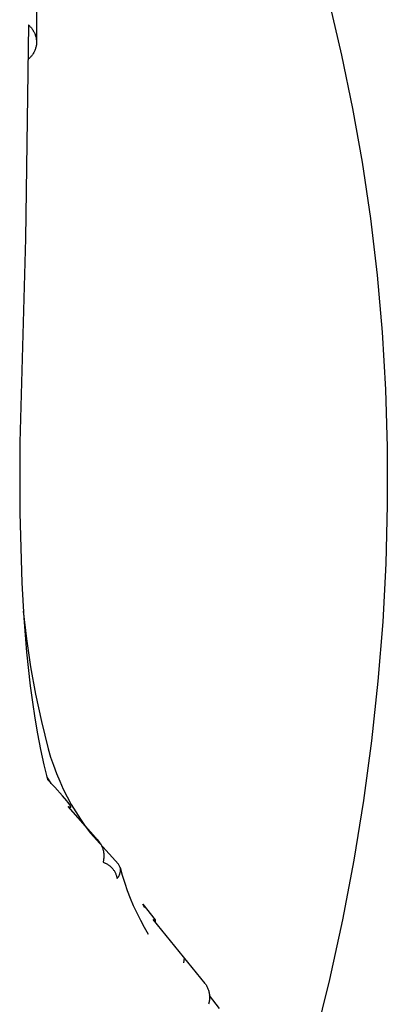
# Model space of a CAD drawing. Units: millimetres. Extents: x -3874 to 3881, y -3683 to 4076.
# Drawn here: x 1925 to 1941, y -2530 to -2489 of the extents above; entities that cross this region are included whole.
import ezdxf

# ---------------------------------------------------------------- set-up
doc = ezdxf.new("R2010")
doc.units = ezdxf.units.MM
doc.header["$LTSCALE"] = 20
doc.layers.add('2D', color=230, linetype='Continuous', true_color=0xff007f)

msp = doc.modelspace()

# ---------------------------------------------------------------- linework, layer by layer
at = {"layer": '2D'}
for points in [[(1925.898, -2487.331), (1925.886, -2489.963)], [(1938.148, -2488.276), (1938.673, -2490.492)], [(1925.544, -2489.229), (1925.426, -2498.181)], [(1925.544, -2489.229), (1925.57, -2489.253), (1925.594, -2489.277), (1925.618, -2489.302), (1925.641, -2489.328), (1925.664, -2489.355), (1925.685, -2489.382), (1925.705, -2489.41), (1925.724, -2489.439), (1925.743, -2489.469), (1925.76, -2489.499), (1925.776, -2489.53), (1925.791, -2489.561), (1925.806, -2489.593), (1925.819, -2489.625), (1925.83, -2489.657), (1925.841, -2489.69), (1925.851, -2489.724), (1925.86, -2489.757), (1925.867, -2489.791), (1925.873, -2489.825), (1925.878, -2489.86), (1925.882, -2489.894), (1925.885, -2489.929), (1925.886, -2489.963)], [(1925.886, -2489.963), (1925.884, -2489.998), (1925.88, -2490.032), (1925.875, -2490.066), (1925.868, -2490.1), (1925.861, -2490.133), (1925.853, -2490.167), (1925.843, -2490.2), (1925.832, -2490.232), (1925.82, -2490.264), (1925.808, -2490.296), (1925.794, -2490.328), (1925.779, -2490.359), (1925.762, -2490.389), (1925.745, -2490.419), (1925.727, -2490.448), (1925.708, -2490.477), (1925.688, -2490.504), (1925.667, -2490.532), (1925.645, -2490.558), (1925.622, -2490.584), (1925.599, -2490.609), (1925.574, -2490.633), (1925.549, -2490.656), (1925.523, -2490.679)], [(1938.673, -2490.492), (1939.136, -2492.73)], [(1939.136, -2492.73), (1939.536, -2494.988)], [(1939.536, -2494.988), (1939.883, -2497.347)], [(1939.883, -2497.347), (1940.161, -2499.723)], [(1925.426, -2498.181), (1925.175, -2506.73)], [(1940.161, -2499.723), (1940.371, -2502.114)], [(1940.371, -2502.114), (1940.513, -2504.52)], [(1940.513, -2504.52), (1940.586, -2506.938)], [(1925.175, -2506.73), (1925.175, -2509.684)], [(1940.586, -2506.938), (1940.592, -2509.367)], [(1940.592, -2509.367), (1940.53, -2511.806)], [(1925.175, -2509.684), (1925.259, -2512.625)], [(1940.53, -2511.806), (1940.4, -2514.255)], [(1925.259, -2512.625), (1925.343, -2514.083)], [(1925.325, -2513.807), (1925.46, -2514.974), (1925.632, -2516.136), (1925.84, -2517.292), (1926.086, -2518.44), (1926.368, -2519.58)], [(1925.343, -2514.083), (1925.46, -2515.528)], [(1940.4, -2514.255), (1940.199, -2516.748)], [(1925.46, -2515.528), (1925.614, -2516.935)], [(1925.614, -2516.935), (1925.706, -2517.621)], [(1940.199, -2516.748), (1939.929, -2519.244)], [(1925.706, -2517.621), (1925.809, -2518.296)], [(1925.809, -2518.296), (1925.923, -2518.958)], [(1925.923, -2518.958), (1926.049, -2519.608)], [(1939.929, -2519.244), (1939.59, -2521.744)], [(1926.049, -2519.608), (1926.188, -2520.245)], [(1926.368, -2519.58), (1926.472, -2519.927), (1926.588, -2520.269), (1926.715, -2520.608), (1926.855, -2520.942), (1927.005, -2521.27), (1927.167, -2521.594), (1927.341, -2521.911), (1927.525, -2522.222), (1927.72, -2522.527), (1927.925, -2522.825), (1928.141, -2523.115)], [(1926.188, -2520.245), (1926.341, -2520.869)], [(1926.502, -2521.037), (1926.307, -2520.735)], [(1926.643, -2521.188), (1926.341, -2520.869)], [(1926.969, -2521.548), (1926.643, -2521.188)], [(1927.149, -2521.759), (1926.969, -2521.548)], [(1927.198, -2521.819), (1927.149, -2521.759)], [(1927.25, -2521.886), (1927.198, -2521.819)], [(1927.198, -2521.997), (1928.338, -2523.293)], [(1927.198, -2521.997), (1927.22, -2522.007)], [(1927.22, -2522.007), (1927.241, -2522.015)], [(1927.241, -2522.015), (1927.251, -2522.019)], [(1927.277, -2521.924), (1927.25, -2521.886)], [(1927.29, -2521.943), (1927.277, -2521.924)], [(1927.296, -2521.953), (1927.29, -2521.943)], [(1927.301, -2521.962), (1927.296, -2521.953)], [(1927.306, -2521.97), (1927.301, -2521.962)], [(1927.311, -2521.978), (1927.306, -2521.97)], [(1927.314, -2521.985), (1927.311, -2521.978)], [(1927.316, -2521.988), (1927.314, -2521.985)], [(1927.317, -2521.991), (1927.316, -2521.988)], [(1927.319, -2521.994), (1927.317, -2521.991)], [(1927.32, -2521.997), (1927.319, -2521.994)], [(1927.321, -2522), (1927.32, -2521.997)], [(1927.322, -2522.002), (1927.321, -2522)], [(1927.323, -2522.005), (1927.322, -2522.002)], [(1927.323, -2522.007), (1927.323, -2522.005)], [(1927.324, -2522.009), (1927.323, -2522.007)], [(1927.324, -2522.01), (1927.324, -2522.009)], [(1927.324, -2522.01), (1927.324, -2522.01)], [(1927.325, -2522.012), (1927.324, -2522.01)], [(1927.325, -2522.014), (1927.325, -2522.012)], [(1927.325, -2522.015), (1927.325, -2522.014)], [(1927.325, -2522.016), (1927.325, -2522.015)], [(1927.325, -2522.017), (1927.325, -2522.016)], [(1927.325, -2522.018), (1927.325, -2522.017)], [(1927.325, -2522.018), (1927.325, -2522.018)], [(1927.325, -2522.019), (1927.325, -2522.018)], [(1939.59, -2521.744), (1939.183, -2524.244)], [(1927.251, -2522.019), (1927.261, -2522.023)], [(1927.261, -2522.023), (1927.271, -2522.026)], [(1927.271, -2522.026), (1927.28, -2522.029)], [(1927.28, -2522.029), (1927.285, -2522.03)], [(1927.285, -2522.03), (1927.289, -2522.031)], [(1927.289, -2522.031), (1927.293, -2522.032)], [(1927.293, -2522.032), (1927.295, -2522.033)], [(1927.295, -2522.033), (1927.297, -2522.033)], [(1927.297, -2522.033), (1927.299, -2522.033)], [(1927.299, -2522.033), (1927.301, -2522.033)], [(1927.301, -2522.033), (1927.303, -2522.034)], [(1927.303, -2522.034), (1927.305, -2522.034)], [(1927.305, -2522.034), (1927.306, -2522.034)], [(1927.306, -2522.034), (1927.307, -2522.034)], [(1927.307, -2522.034), (1927.308, -2522.034)], [(1927.308, -2522.034), (1927.309, -2522.034)], [(1927.309, -2522.034), (1927.31, -2522.034)], [(1927.309, -2522.034), (1927.309, -2522.034)], [(1927.31, -2522.034), (1927.311, -2522.033)], [(1927.311, -2522.033), (1927.312, -2522.033)], [(1927.312, -2522.033), (1927.314, -2522.033)], [(1927.314, -2522.033), (1927.315, -2522.033)], [(1927.314, -2522.033), (1927.314, -2522.033)], [(1927.315, -2522.033), (1927.316, -2522.033)], [(1927.316, -2522.033), (1927.317, -2522.032)], [(1927.317, -2522.032), (1927.318, -2522.032)], [(1927.317, -2522.032), (1927.317, -2522.032)], [(1927.317, -2522.032), (1927.317, -2522.032)], [(1927.318, -2522.032), (1927.319, -2522.032)], [(1927.318, -2522.032), (1927.318, -2522.032)], [(1927.318, -2522.032), (1927.318, -2522.032)], [(1927.319, -2522.031), (1927.32, -2522.031)], [(1927.319, -2522.031), (1927.319, -2522.031)], [(1927.319, -2522.032), (1927.319, -2522.031)], [(1927.32, -2522.031), (1927.321, -2522.031)], [(1927.32, -2522.031), (1927.32, -2522.031)], [(1927.32, -2522.031), (1927.32, -2522.031)], [(1927.321, -2522.03), (1927.322, -2522.03)], [(1927.321, -2522.03), (1927.321, -2522.03)], [(1927.321, -2522.03), (1927.321, -2522.03)], [(1927.321, -2522.03), (1927.321, -2522.03)], [(1927.321, -2522.03), (1927.321, -2522.03)], [(1927.321, -2522.031), (1927.321, -2522.03)], [(1927.322, -2522.029), (1927.323, -2522.029)], [(1927.322, -2522.029), (1927.322, -2522.029)], [(1927.322, -2522.029), (1927.322, -2522.029)], [(1927.322, -2522.029), (1927.322, -2522.029)], [(1927.322, -2522.03), (1927.322, -2522.029)], [(1927.322, -2522.03), (1927.322, -2522.03)], [(1927.322, -2522.03), (1927.322, -2522.03)], [(1927.323, -2522.028), (1927.324, -2522.028)], [(1927.323, -2522.028), (1927.323, -2522.028)], [(1927.323, -2522.028), (1927.323, -2522.028)], [(1927.323, -2522.028), (1927.323, -2522.028)], [(1927.323, -2522.028), (1927.323, -2522.028)], [(1927.323, -2522.029), (1927.323, -2522.028)], [(1927.323, -2522.029), (1927.323, -2522.029)], [(1927.323, -2522.029), (1927.323, -2522.029)], [(1927.323, -2522.029), (1927.323, -2522.029)], [(1927.324, -2522.026), (1927.325, -2522.025)], [(1927.324, -2522.026), (1927.324, -2522.026)], [(1927.324, -2522.026), (1927.324, -2522.026)], [(1927.324, -2522.026), (1927.324, -2522.026)], [(1927.324, -2522.026), (1927.324, -2522.026)], [(1927.324, -2522.027), (1927.324, -2522.026)], [(1927.324, -2522.027), (1927.324, -2522.027)], [(1927.324, -2522.027), (1927.324, -2522.027)], [(1927.324, -2522.027), (1927.324, -2522.027)], [(1927.324, -2522.027), (1927.324, -2522.027)], [(1927.324, -2522.028), (1927.324, -2522.027)], [(1927.325, -2522.019), (1927.325, -2522.019)], [(1927.325, -2522.02), (1927.325, -2522.019)], [(1927.325, -2522.021), (1927.325, -2522.02)], [(1927.325, -2522.021), (1927.325, -2522.021)], [(1927.325, -2522.022), (1927.325, -2522.021)], [(1927.325, -2522.022), (1927.325, -2522.022)], [(1927.325, -2522.023), (1927.325, -2522.022)], [(1927.325, -2522.023), (1927.325, -2522.023)], [(1927.325, -2522.024), (1927.325, -2522.023)], [(1927.325, -2522.024), (1927.325, -2522.024)], [(1927.325, -2522.025), (1927.325, -2522.024)], [(1927.325, -2522.025), (1927.325, -2522.025)], [(1927.325, -2522.025), (1927.325, -2522.025)], [(1928.141, -2523.115), (1929.323, -2524.421)], [(1928.338, -2523.293), (1928.364, -2523.315), (1928.39, -2523.337), (1928.414, -2523.361), (1928.438, -2523.386), (1928.46, -2523.411), (1928.482, -2523.437), (1928.503, -2523.464), (1928.523, -2523.492), (1928.543, -2523.52), (1928.561, -2523.549), (1928.578, -2523.578), (1928.594, -2523.608), (1928.609, -2523.639), (1928.623, -2523.67), (1928.636, -2523.701), (1928.648, -2523.733), (1928.659, -2523.765), (1928.669, -2523.798), (1928.678, -2523.831), (1928.685, -2523.864), (1928.692, -2523.898), (1928.697, -2523.931), (1928.701, -2523.965), (1928.704, -2523.999), (1928.706, -2524.033), (1928.706, -2524.067), (1928.706, -2524.101), (1928.704, -2524.135), (1928.701, -2524.169), (1928.697, -2524.203), (1928.692, -2524.237), (1928.686, -2524.27), (1928.679, -2524.304), (1928.67, -2524.337)], [(1928.67, -2524.337), (1928.698, -2524.346), (1928.726, -2524.356), (1928.753, -2524.368), (1928.78, -2524.38), (1928.807, -2524.393), (1928.833, -2524.407), (1928.858, -2524.422), (1928.883, -2524.438), (1928.908, -2524.455), (1928.931, -2524.472), (1928.955, -2524.49), (1928.977, -2524.51), (1928.999, -2524.529), (1929.02, -2524.55), (1929.041, -2524.571), (1929.061, -2524.593), (1929.08, -2524.616), (1929.098, -2524.639), (1929.115, -2524.663), (1929.132, -2524.688), (1929.148, -2524.713), (1929.162, -2524.739), (1929.176, -2524.765), (1929.189, -2524.791), (1929.201, -2524.818), (1929.213, -2524.846), (1929.223, -2524.873), (1929.232, -2524.901), (1929.24, -2524.93), (1929.248, -2524.958), (1929.254, -2524.987), (1929.26, -2525.016)], [(1929.39, -2524.558), (1929.323, -2524.421)], [(1939.183, -2524.244), (1938.708, -2526.745)], [(1929.26, -2525.016), (1929.271, -2525.003), (1929.283, -2524.99), (1929.294, -2524.976), (1929.305, -2524.962), (1929.315, -2524.947), (1929.324, -2524.932), (1929.333, -2524.917), (1929.342, -2524.902), (1929.35, -2524.886), (1929.357, -2524.87), (1929.364, -2524.853), (1929.37, -2524.837), (1929.376, -2524.82), (1929.381, -2524.803), (1929.386, -2524.786), (1929.39, -2524.769), (1929.393, -2524.751), (1929.396, -2524.734), (1929.398, -2524.716), (1929.4, -2524.699), (1929.4, -2524.681), (1929.401, -2524.663), (1929.401, -2524.646), (1929.4, -2524.628), (1929.398, -2524.61), (1929.396, -2524.593), (1929.394, -2524.575), (1929.39, -2524.558)], [(1929.39, -2524.558), (1929.479, -2524.884), (1929.578, -2525.206), (1929.688, -2525.526), (1929.809, -2525.841), (1929.941, -2526.152), (1930.083, -2526.458), (1930.235, -2526.76), (1930.397, -2527.056), (1930.57, -2527.346)], [(1930.343, -2526.088), (1930.853, -2526.751)], [(1930.422, -2526.252), (1930.343, -2526.088)], [(1932.955, -2529.42), (1930.769, -2526.732)], [(1930.769, -2526.732), (1930.853, -2526.751)], [(1930.853, -2526.751), (1930.857, -2526.84)], [(1938.708, -2526.745), (1938.165, -2529.245)], [(1932.058, -2528.547), (1932.092, -2528.356)], [(1932.955, -2529.42), (1932.974, -2529.449), (1932.993, -2529.479), (1933.011, -2529.509), (1933.027, -2529.54), (1933.042, -2529.572), (1933.057, -2529.604), (1933.07, -2529.637), (1933.082, -2529.67), (1933.092, -2529.703), (1933.102, -2529.737), (1933.111, -2529.771), (1933.118, -2529.805), (1933.124, -2529.84), (1933.129, -2529.875), (1933.132, -2529.91), (1933.135, -2529.945), (1933.136, -2529.98), (1933.136, -2530.015), (1933.135, -2530.05), (1933.133, -2530.085), (1933.129, -2530.12), (1933.124, -2530.155), (1933.118, -2530.19), (1933.111, -2530.224), (1933.102, -2530.258), (1933.093, -2530.292)], [(1938.165, -2529.245), (1937.555, -2531.742)], [(1933.55, -2530.464), (1933.132, -2529.924)]]:
    msp.add_lwpolyline(points, dxfattribs=at)

doc.saveas('drawing.dxf')
